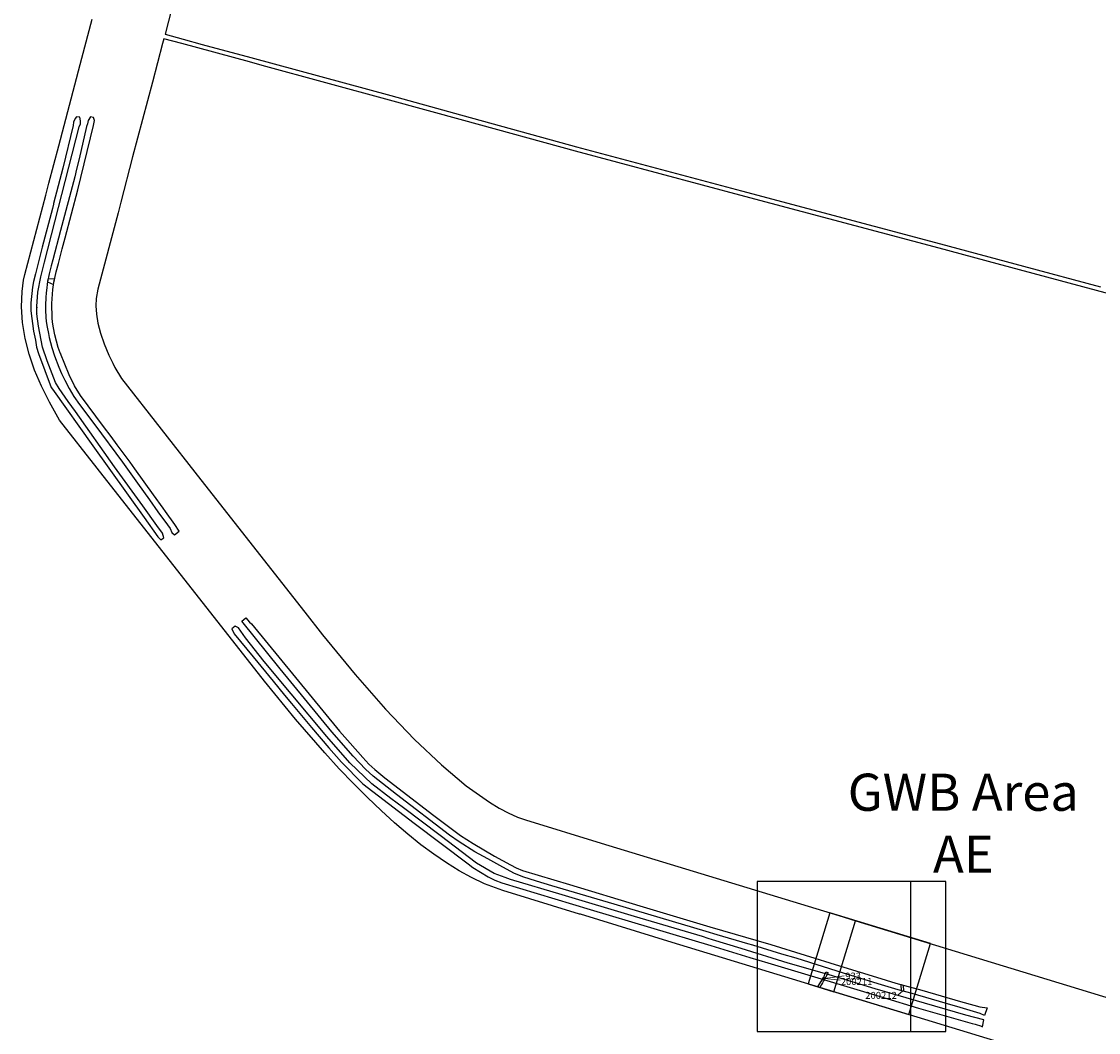
# Model space of a CAD drawing. Units: metres. Extents: x 423971 to 538147, y 300286 to 419517.
# Drawn here: x 516097 to 516677, y 413007 to 413552 of the extents above; entities that cross this region are included whole.
import ezdxf

# ---------------------------------------------------------------- set-up
doc = ezdxf.new("R2010")
doc.units = ezdxf.units.M
doc.header["$MEASUREMENT"] = 0
for name, color, linetype in [('_LimitOfExcavations', 30, 'Continuous'), ('_Site_Extents', 10, 'Continuous'), ('WS_LEVEL', 4, 'Continuous'), ('WS_LEVEL_LABEL', 4, 'Continuous'), ('WS_LEVEL_LEVEL', 4, 'Continuous'), ('WS_SECTION_LINE', 3, 'Continuous'), ('WS_SECTION_LINE_ID', 3, 'Continuous'), ('WS_SECTION_LINE_LABEL', 3, 'Continuous'), ('WS_SECTION_LINE_LEVEL', 3, 'Continuous'), ('WS_TRENCH TOP', 1, 'Continuous'), ('WS_TRENCH TOP_LABEL', 1, 'Continuous'), ('WS_TRENCH TOP_LEVEL', 1, 'Continuous'), ('zFigure_Inset_boxes', 151, 'Continuous')]:
    doc.layers.add(name, color=color, linetype=linetype)
for name, color, linetype, lineweight in [('wPlan_Context_Interface', 7, 'Continuous', 25), ('wPlan_Context_No', 7, 'Continuous', 9), ('wPlan_LOE_Intervention', 160, 'Continuous', 9)]:
    doc.layers.add(name, color=color, linetype=linetype, lineweight=lineweight)
doc.styles.add('Contexts', font='arial.ttf', dxfattribs={"height": 1.5})
doc.styles.get("Standard").update_dxf_attribs({"font": 'arial.ttf'})
doc.styles.add('Trench_Nos', font='arial.ttf', dxfattribs={"height": 2})

msp = doc.modelspace()

# ---------------------------------------------------------------- linework, layer by layer
at = {"layer": '_LimitOfExcavations'}
for points in [[(516574.96, 413017.04), (516586.65, 413055.29), (516532.51, 413071.84), (516520.82, 413033.59)], [(516534.64, 413029.36), (516546.33, 413067.62), (516532.51, 413071.84), (516520.82, 413033.59)], [(516534.64, 413029.36), (516546.33, 413067.62), (516532.51, 413071.84), (516520.82, 413033.59)]]:
    msp.add_lwpolyline(points, close=True, dxfattribs=at)
at = {"layer": '_Site_Extents'}
for points in [[(516178.32, 413559.06), (516174.59, 413544.97), (516184.27, 413542.34), (516194.62, 413539.53), (516220.69, 413532.45), (516296.12, 413511.96), (516330.34, 413502.51), (516396.12, 413484.34), (516485, 413460.66), (516591.99, 413432.15), (516636.82, 413420.1), (516678.18, 413408.98)], [(516658.91, 412991.38), (516447.59, 413055.97), (516398.17, 413071.08), (516397.75, 413071.2), (516356.36, 413083.85), (516346.5, 413087.54), (516339.62, 413090.82), (516332.9, 413094.52), (516326.12, 413098.72), (516319.28, 413103.4), (516312.35, 413108.56), (516305.32, 413114.2), (516298.17, 413120.32), (516290.91, 413126.92), (516283.53, 413133.98), (516276.03, 413141.51), (516268.4, 413149.5), (516260.59, 413158.03), (516244.79, 413176.22), (516228.2, 413196.55), (516138.02, 413311.4), (516117.74, 413337.23), (516112.29, 413346.84), (516107.99, 413355.5), (516104.38, 413364.11), (516101.46, 413372.67), (516099.28, 413381.21), (516097.89, 413389.73), (516097.32, 413398.21), (516097.64, 413406.44), (516098.45, 413412.49), (516099.13, 413415.59), (516110.42, 413458.37), (516110.34, 413458.39), (516112.04, 413464.83), (516117.33, 413484.82), (516128.92, 413528.67), (516134.64, 413550.36), (516135.36, 413553.07)], [(516688.04, 413403.76), (516668.72, 413408.93), (516622.6, 413421.33), (516591.34, 413429.74), (516486.77, 413457.6), (516395.46, 413481.93), (516335.49, 413498.49), (516295.46, 413509.55), (516226.81, 413528.2), (516220.03, 413530.04), (516183.64, 413539.92), (516173.95, 413542.55), (516173.27, 413539.95), (516167.78, 413519.18), (516157.14, 413478.91), (516150.72, 413454.61), (516149.28, 413448.89), (516138.43, 413407.71), (516137.52, 413402.59), (516137.37, 413398.77), (516137.67, 413394.3), (516138.47, 413389.41), (516139.83, 413384.08), (516141.79, 413378.32), (516144.39, 413372.15), (516146.53, 413367.83), (516147.63, 413365.6), (516151.05, 413359.57), (516193.91, 413304.99), (516249.81, 413233.8), (516259.43, 413221.56), (516276.91, 413200.18), (516293.27, 413181.54), (516308.79, 413165.27), (516323.32, 413151.5), (516336.77, 413140.26), (516349.18, 413131.46), (516354.54, 413128.23), (516359.69, 413125.53), (516361.67, 413124.65), (516364.39, 413123.44), (516368.64, 413121.92), (516409.44, 413109.45), (516537.31, 413070.37), (516546.43, 413067.58), (516991.91, 412931.43)]]:
    msp.add_lwpolyline(points, dxfattribs=at)
at = {"layer": 'wPlan_Context_Interface'}
for points in [[(516529.53, 413036.03), (516529.06, 413035.23), (516528.51, 413034.15), (516528.04, 413033.25), (516527.09, 413031.67), (516526.09, 413031.97), (516527.63, 413034.63), (516528.4, 413035.68), (516528.89, 413036.48), (516529.34, 413037.47), (516529.85, 413038.76), (516530.47, 413040.14), (516531.51, 413039.61), (516530.87, 413038.26), (516530.05, 413037.04), (516529.53, 413036.03)], [(516529.53, 413036.03), (516529.06, 413035.23), (516528.51, 413034.15), (516528.04, 413033.25), (516527.09, 413031.67), (516526.09, 413031.97), (516527.63, 413034.63), (516528.4, 413035.68), (516528.89, 413036.48), (516529.34, 413037.47), (516529.85, 413038.76), (516530.47, 413040.14), (516531.51, 413039.61), (516530.87, 413038.26), (516530.05, 413037.04), (516529.53, 413036.03)], [(516529.53, 413036.03), (516529.06, 413035.23), (516528.51, 413034.15), (516528.04, 413033.25), (516527.09, 413031.67), (516526.09, 413031.97), (516527.63, 413034.63), (516528.4, 413035.68), (516528.89, 413036.48), (516529.34, 413037.47), (516529.85, 413038.76), (516530.47, 413040.14), (516531.51, 413039.61), (516530.87, 413038.26), (516530.05, 413037.04), (516529.53, 413036.03)], [(516570.81, 413033.28), (516571.96, 413032.96), (516572.18, 413029.63), (516571.12, 413029.92), (516570.81, 413033.28)]]:
    msp.add_lwpolyline(points, close=True, dxfattribs=at)
at = {"layer": 'wPlan_Context_No'}
for points in [[(516529.79, 413036.54), (516540.23, 413037.89)], [(516529.79, 413036.54), (516540.23, 413037.89)], [(516529.79, 413036.54), (516538.08, 413035.67)], [(516571.65, 413029.78), (516569.31, 413027.69)]]:
    msp.add_lwpolyline(points, dxfattribs=at)
at = {"layer": 'wPlan_LOE_Intervention'}
msp.add_lwpolyline([(516528.92, 413036.56), (516529.25, 413037.27), (516529.31, 413037.4), (516530.02, 413037), (516529.56, 413036.1), (516528.92, 413036.56)], close=True, dxfattribs=at)
msp.add_lwpolyline([(516528.92, 413036.56), (516529.25, 413037.27), (516529.31, 413037.4), (516530.02, 413037), (516529.56, 413036.1), (516528.92, 413036.56)], close=True, dxfattribs=at)
msp.add_lwpolyline([(516528.92, 413036.56), (516529.25, 413037.27), (516529.31, 413037.4), (516530.02, 413037), (516529.56, 413036.1), (516528.92, 413036.56)], close=True, dxfattribs=at)
at = {"layer": 'WS_LEVEL'}
for p in [(516529.06, 413036.28), (516529.06, 413036.28), (516529.17, 413036.53), (516529.17, 413036.53)]:
    msp.add_point(p, dxfattribs=at)
at = {"layer": 'WS_SECTION_LINE'}
msp.add_lwpolyline([(516529.77, 413035.9), (516528.48, 413036.79)], dxfattribs=at)
msp.add_lwpolyline([(516529.77, 413035.9), (516528.48, 413036.79)], dxfattribs=at)
at = {"layer": 'WS_TRENCH TOP'}
for points in [[(516128.34, 413495.06), (516129.07, 413496.72), (516129.02, 413498.42), (516128.64, 413500.24), (516126.97, 413500.46), (516126.26, 413499.56), (516125.33, 413497.67), (516125.1, 413495.78), (516119.53, 413472.78), (516114.51, 413453.87), (516114.49, 413453.48), (516113.96, 413451.21), (516108.38, 413430.26), (516104.9, 413415.88), (516103.82, 413411.91), (516103.23, 413408.81), (516102.39, 413400.35), (516102.3, 413397.37), (516102.28, 413396), (516103.8, 413385.14), (516104.76, 413380.24), (516105.35, 413376.53), (516106.52, 413373.03), (516113.25, 413354.73), (516113.97, 413353.89), (516135.68, 413323.27), (516163.3, 413284.73), (516170.74, 413274.34), (516172.36, 413272.81), (516173.98, 413273.88), (516173.2, 413276.33), (516170.15, 413280.53), (516162.69, 413291.03), (516147.44, 413312.12), (516126.33, 413341.87), (516122.41, 413347.29), (516117.55, 413354.2), (516115.65, 413357.36), (516111.14, 413369.17), (516108.64, 413376.41), (516106.52, 413387.76), (516105.64, 413394.43), (516105.5, 413398.3), (516106.01, 413406.15), (516107.7, 413414.31), (516109.64, 413422.33), (516128.34, 413495.06)], [(516128.34, 413495.06), (516129.07, 413496.72), (516129.02, 413498.42), (516128.64, 413500.24), (516126.97, 413500.46), (516126.26, 413499.56), (516125.33, 413497.67), (516125.1, 413495.78), (516119.53, 413472.78), (516114.51, 413453.87), (516114.49, 413453.48), (516113.96, 413451.21), (516108.38, 413430.26), (516104.9, 413415.88), (516103.82, 413411.91), (516103.23, 413408.81), (516102.39, 413400.35), (516102.3, 413397.37), (516102.28, 413396), (516103.8, 413385.14), (516104.76, 413380.24), (516105.35, 413376.53), (516106.52, 413373.03), (516113.25, 413354.73), (516113.97, 413353.89), (516135.68, 413323.27), (516163.3, 413284.73), (516170.74, 413274.34), (516172.36, 413272.81), (516173.98, 413273.88), (516173.2, 413276.33), (516170.15, 413280.53), (516162.69, 413291.03), (516147.44, 413312.12), (516126.33, 413341.87), (516122.41, 413347.29), (516117.55, 413354.2), (516115.65, 413357.36), (516111.14, 413369.17), (516108.64, 413376.41), (516106.52, 413387.76), (516105.64, 413394.43), (516105.5, 413398.3), (516106.01, 413406.15), (516107.7, 413414.31), (516109.64, 413422.33), (516128.34, 413495.06)], [(516136.07, 413495.83), (516136.52, 413498.45), (516136.12, 413500.17), (516134.5, 413500.55), (516133.13, 413498.58), (516132.75, 413496.79), (516132.38, 413495.23), (516128.3, 413477.89), (516126.91, 413472.32), (516125.94, 413468.2), (516118.29, 413439.3), (516114.09, 413423.54), (516113.21, 413420.22), (516112.24, 413416.03), (516111.31, 413411.73), (516114.57, 413410.21), (516115.97, 413417.05), (516117.23, 413421.45), (516119.14, 413429.35), (516120.84, 413435.42), (516127.62, 413461.16), (516136.07, 413495.83)], [(516136.07, 413495.83), (516136.52, 413498.45), (516136.12, 413500.17), (516134.5, 413500.55), (516133.13, 413498.58), (516132.75, 413496.79), (516132.38, 413495.23), (516128.3, 413477.89), (516126.91, 413472.32), (516125.94, 413468.2), (516118.29, 413439.3), (516114.09, 413423.54), (516113.21, 413420.22), (516112.24, 413416.03), (516111.31, 413411.73), (516114.57, 413410.21), (516115.97, 413417.05), (516117.23, 413421.45), (516119.14, 413429.35), (516120.84, 413435.42), (516127.62, 413461.16), (516136.07, 413495.83)], [(516111.71, 413413.32), (516111.38, 413411.94), (516110.89, 413408.45), (516110.59, 413405.81), (516110.4, 413403.3), (516110.26, 413399.03), (516110.29, 413396.35), (516110.38, 413392.69), (516110.57, 413390.26), (516111.06, 413387.18), (516111.78, 413383.82), (516112.23, 413381.66), (516113.61, 413376.27), (516115.04, 413371.73), (516117.41, 413365.66), (516118.91, 413362.34), (516120.69, 413358.64), (516122.9, 413354.3), (516125.55, 413349.91), (516128.61, 413345.59), (516136.73, 413334.59), (516151.61, 413314.63), (516159.78, 413303.15), (516166.18, 413294.3), (516170.7, 413287.79), (516175.82, 413280.84), (516177.25, 413278.82), (516178.27, 413276.75), (516179.61, 413275.5), (516182.12, 413277.41), (516179.81, 413280.91), (516174.76, 413287.92), (516173.55, 413289.82), (516168.36, 413296.91), (516158.29, 413310.99), (516155.83, 413314.55), (516148.89, 413323.89), (516145.55, 413328.39), (516141.53, 413333.8), (516129.09, 413350.53), (516125.88, 413355.68), (516123.04, 413361.55), (516118.32, 413373.08), (516118.04, 413373.4), (516116.96, 413376.35), (516115.29, 413383.05), (516114.55, 413386.94), (516113.99, 413389.96), (516113.74, 413392.28), (516113.65, 413399.91), (516114.11, 413407.52), (516114.78, 413411.24), (516115.08, 413413.11), (516111.71, 413413.32)], [(516111.71, 413413.32), (516111.38, 413411.94), (516110.89, 413408.45), (516110.59, 413405.81), (516110.4, 413403.3), (516110.26, 413399.03), (516110.29, 413396.35), (516110.38, 413392.69), (516110.57, 413390.26), (516111.06, 413387.18), (516111.78, 413383.82), (516112.23, 413381.66), (516113.61, 413376.27), (516115.04, 413371.73), (516117.41, 413365.66), (516118.91, 413362.34), (516120.69, 413358.64), (516122.9, 413354.3), (516125.55, 413349.91), (516128.61, 413345.59), (516136.73, 413334.59), (516151.61, 413314.63), (516159.78, 413303.15), (516166.18, 413294.3), (516170.7, 413287.79), (516175.82, 413280.84), (516177.25, 413278.82), (516178.27, 413276.75), (516179.61, 413275.5), (516182.12, 413277.41), (516179.81, 413280.91), (516174.76, 413287.92), (516173.55, 413289.82), (516168.36, 413296.91), (516158.29, 413310.99), (516155.83, 413314.55), (516148.89, 413323.89), (516145.55, 413328.39), (516141.53, 413333.8), (516129.09, 413350.53), (516125.88, 413355.68), (516123.04, 413361.55), (516118.32, 413373.08), (516118.04, 413373.4), (516116.96, 413376.35), (516115.29, 413383.05), (516114.55, 413386.94), (516113.99, 413389.96), (516113.74, 413392.28), (516113.65, 413399.91), (516114.11, 413407.52), (516114.78, 413411.24), (516115.08, 413413.11), (516111.71, 413413.32)], [(516215.83, 413228.88), (516218.11, 413230.71), (516219.99, 413228.4), (516221.19, 413227.49), (516268.56, 413169.78), (516274.15, 413163.3), (516281.11, 413155.49), (516284.34, 413151.98), (516287.53, 413149.13), (516292.91, 413144.62), (516298.22, 413140.41), (516318.65, 413124.83), (516333.66, 413113.54), (516340.45, 413109.13), (516351.91, 413102.41), (516360.48, 413097.72), (516363.55, 413096.12), (516367.07, 413094.62), (516392.23, 413087.14), (516430.18, 413075.69), (516467.87, 413064.42), (516500.65, 413054.87), (516537.6, 413043.34), (516557.64, 413037.18), (516567.93, 413034.09), (516581.99, 413030.16), (516602.73, 413024.2), (516609.95, 413022.14), (516613.19, 413021.27), (516617.09, 413020.63), (516615.82, 413016.53), (516613.47, 413017.68), (516602.69, 413020.95), (516594.52, 413023.29), (516576.71, 413028.38), (516569.19, 413030.46), (516560.26, 413033.14), (516539.83, 413039.39), (516514.3, 413047.39), (516506.57, 413049.61), (516491.02, 413054.43), (516488.31, 413055.21), (516471.89, 413060.04), (516465.82, 413061.77), (516416.44, 413076.57), (516382.88, 413086.49), (516374.53, 413089.01), (516367.23, 413091.31), (516362.4, 413093.24), (516354.86, 413097.42), (516348.28, 413100.93), (516341.34, 413104.74), (516332.93, 413110.03), (516327.63, 413113.78), (516299.14, 413135.64), (516286.56, 413145.47), (516282.51, 413149.15), (516275.85, 413156.17), (516264.39, 413169.41), (516236.63, 413203.18), (516215.83, 413228.88)], [(516215.83, 413228.88), (516218.11, 413230.71), (516219.99, 413228.4), (516221.19, 413227.49), (516268.56, 413169.78), (516274.15, 413163.3), (516281.11, 413155.49), (516284.34, 413151.98), (516287.53, 413149.13), (516292.91, 413144.62), (516298.22, 413140.41), (516318.65, 413124.83), (516333.66, 413113.54), (516340.45, 413109.13), (516351.91, 413102.41), (516360.48, 413097.72), (516363.55, 413096.12), (516367.07, 413094.62), (516392.23, 413087.14), (516430.18, 413075.69), (516467.87, 413064.42), (516500.65, 413054.87), (516537.6, 413043.34), (516557.64, 413037.18), (516567.93, 413034.09), (516581.99, 413030.16), (516602.73, 413024.2), (516609.95, 413022.14), (516613.19, 413021.27), (516617.09, 413020.63), (516615.82, 413016.53), (516613.47, 413017.68), (516602.69, 413020.95), (516594.52, 413023.29), (516576.71, 413028.38), (516569.19, 413030.46), (516560.26, 413033.14), (516539.83, 413039.39), (516514.3, 413047.39), (516506.57, 413049.61), (516491.02, 413054.43), (516488.31, 413055.21), (516471.89, 413060.04), (516465.82, 413061.77), (516416.44, 413076.57), (516382.88, 413086.49), (516374.53, 413089.01), (516367.23, 413091.31), (516362.4, 413093.24), (516354.86, 413097.42), (516348.28, 413100.93), (516341.34, 413104.74), (516332.93, 413110.03), (516327.63, 413113.78), (516299.14, 413135.64), (516286.56, 413145.47), (516282.51, 413149.15), (516275.85, 413156.17), (516264.39, 413169.41), (516236.63, 413203.18), (516215.83, 413228.88)], [(516210.47, 413224.78), (516211.81, 413222.16), (516222.02, 413209.75), (516232.71, 413196.55), (516238.93, 413189.07), (516242.68, 413184.58), (516253.48, 413171.67), (516262.72, 413160.81), (516269.61, 413152.93), (516281, 413141.34), (516308.66, 413120.2), (516337.7, 413098.2), (516340.21, 413096.29), (516348.47, 413091.28), (516352.11, 413089.55), (516355.89, 413088.03), (516403.4, 413073.71), (516468.46, 413054.29), (516489.44, 413047.9), (516499.06, 413044.87), (516561.36, 413026.28), (516580.19, 413020.5), (516609.09, 413012.25), (516610.76, 413011.89), (516614.05, 413010.8), (516614.58, 413010.49), (516615.4, 413014.17), (516605.63, 413016.74), (516556.81, 413030.99), (516532.05, 413038.53), (516509.99, 413044.74), (516484.7, 413052.63), (516469.33, 413057.26), (516466.97, 413058.06), (516464, 413059.04), (516427.32, 413069.82), (516388.43, 413081.52), (516360.57, 413089.91), (516357.61, 413090.83), (516351.72, 413093.13), (516342.34, 413098.66), (516322.67, 413113.56), (516303.01, 413128.44), (516296.08, 413133.51), (516285.98, 413141.31), (516274.06, 413152.72), (516261.72, 413166.91), (516242.43, 413189.88), (516228, 413207.3), (516217.95, 413220.04), (516214.1, 413225.38), (516212.39, 413226.29), (516210.47, 413224.78)], [(516210.47, 413224.78), (516211.81, 413222.16), (516222.02, 413209.75), (516232.71, 413196.55), (516238.93, 413189.07), (516242.68, 413184.58), (516253.48, 413171.67), (516262.72, 413160.81), (516269.61, 413152.93), (516281, 413141.34), (516308.66, 413120.2), (516337.7, 413098.2), (516340.21, 413096.29), (516348.47, 413091.28), (516352.11, 413089.55), (516355.89, 413088.03), (516403.4, 413073.71), (516468.46, 413054.29), (516489.44, 413047.9), (516499.06, 413044.87), (516561.36, 413026.28), (516580.19, 413020.5), (516609.09, 413012.25), (516610.76, 413011.89), (516614.05, 413010.8), (516614.58, 413010.49), (516615.4, 413014.17), (516605.63, 413016.74), (516556.81, 413030.99), (516532.05, 413038.53), (516509.99, 413044.74), (516484.7, 413052.63), (516469.33, 413057.26), (516466.97, 413058.06), (516464, 413059.04), (516427.32, 413069.82), (516388.43, 413081.52), (516360.57, 413089.91), (516357.61, 413090.83), (516351.72, 413093.13), (516342.34, 413098.66), (516322.67, 413113.56), (516303.01, 413128.44), (516296.08, 413133.51), (516285.98, 413141.31), (516274.06, 413152.72), (516261.72, 413166.91), (516242.43, 413189.88), (516228, 413207.3), (516217.95, 413220.04), (516214.1, 413225.38), (516212.39, 413226.29), (516210.47, 413224.78)]]:
    msp.add_lwpolyline(points, close=True, dxfattribs=at)
at = {"layer": 'zFigure_Inset_boxes'}
for points in [[(516493.3, 413007.92), (516594.93, 413007.92), (516594.93, 413088.68), (516493.3, 413088.68)], [(516493.3, 413007.92), (516576.04, 413007.92), (516576.04, 413088.68), (516493.3, 413088.68)], [(516493.3, 413007.92), (516576.04, 413007.92), (516576.04, 413088.68), (516493.3, 413088.68)]]:
    msp.add_lwpolyline(points, close=True, dxfattribs=at)

# ---------------------------------------------------------------- texts
at = {"layer": '_LimitOfExcavations', "insert": (516483.23, 413146.81), "char_height": 20, "width": 242.1896, "attachment_point": 1, "style": 'Trench_Nos'}
msp.add_mtext('\\pxqc;GWB Area\\PAE', dxfattribs=at)
msp.add_mtext('\\pxqc;GWB Area\\PAE', dxfattribs=at)
msp.add_mtext('\\pxqc;GWB Area\\PAE', dxfattribs=at)
at = {"layer": 'wPlan_Context_No', "char_height": 3.75, "attachment_point": 1, "style": 'Contexts'}
for s, insert in [('200211', (516538.36, 413036.77)), ('933', (516540.73, 413039.69)), ('933', (516540.73, 413039.69)), ('200212', (516551.51, 413029.3))]:
    msp.add_mtext_dynamic_manual_height_columns(s, width=8.343, gutter_width=18.75, heights=[-3.83], dxfattribs=dict(at, insert=insert))
at = {"layer": 'WS_LEVEL_LABEL', "char_height": 0.2, "attachment_point": 1}
for insert in [(516529.06, 413036.53), (516529.06, 413036.53), (516529.17, 413036.78), (516529.17, 413036.78)]:
    msp.add_mtext('933', dxfattribs=dict(at, insert=insert))
at = {"layer": 'WS_LEVEL_LEVEL', "char_height": 0.05, "attachment_point": 1}
for s, insert in [('7 (13.345)', (516529.06, 413036.28)), ('7 (13.345)', (516529.06, 413036.28)), ('8 (12.634)', (516529.17, 413036.53)), ('8 (12.634)', (516529.17, 413036.53))]:
    msp.add_mtext(s, dxfattribs=dict(at, insert=insert))
at = {"layer": 'WS_SECTION_LINE_ID', "char_height": 0.05, "attachment_point": 1}
for s, insert in [('2', (516528.48, 413036.69)), ('2', (516528.48, 413036.69)), ('1', (516529.77, 413035.8)), ('1', (516529.77, 413035.8))]:
    msp.add_mtext(s, dxfattribs=dict(at, insert=insert))
at = {"layer": 'WS_SECTION_LINE_LABEL', "insert": (516529.13, 413036.35), "char_height": 0.2, "attachment_point": 1}
msp.add_mtext('SL930A', dxfattribs=at)
msp.add_mtext('SL930A', dxfattribs=at)
at = {"layer": 'WS_SECTION_LINE_LEVEL', "char_height": 0.05, "attachment_point": 1}
for s, insert in [('13.492', (516528.48, 413036.79)), ('13.492', (516528.48, 413036.79)), ('13.448', (516529.77, 413035.9)), ('13.448', (516529.77, 413035.9))]:
    msp.add_mtext(s, dxfattribs=dict(at, insert=insert))
at = {"layer": 'WS_TRENCH TOP_LABEL', "char_height": 0.2, "attachment_point": 1}
for s, insert in [('circuit 2', (516124.11, 413455.11)), ('circuit 2', (516124.11, 413455.11)), ('circuit 3', (516105.16, 413397.84)), ('circuit 3', (516105.16, 413397.84)), ('circuit 2', (516113.98, 413388.45)), ('circuit 2', (516113.98, 413388.45)), ('circuit 2', (516483.38, 413058.22)), ('circuit 2', (516483.38, 413058.22)), ('circuit 3', (516483.1, 413051.5)), ('circuit 3', (516483.1, 413051.5))]:
    msp.add_mtext(s, dxfattribs=dict(at, insert=insert))
at = {"layer": 'WS_TRENCH TOP_LEVEL', "char_height": 0.05, "attachment_point": 1}
for s, insert in [('45 (10.853)', (516126.97, 413500.46)), ('45 (10.853)', (516126.97, 413500.46)), ('44 (10.851)', (516128.64, 413500.24)), ('44 (10.851)', (516128.64, 413500.24)), ('55 (10.791)', (516134.5, 413500.55)), ('55 (10.791)', (516134.5, 413500.55)), ('54 (10.828)', (516136.12, 413500.17)), ('54 (10.828)', (516136.12, 413500.17)), ('48 (10.909)', (516125.1, 413495.78)), ('48 (10.909)', (516125.1, 413495.78)), ('47 (10.856)', (516125.33, 413497.67)), ('47 (10.856)', (516125.33, 413497.67)), ('46 (10.871)', (516126.26, 413499.56)), ('46 (10.871)', (516126.26, 413499.56)), ('41 (10.903)', (516128.34, 413495.06)), ('41 (10.903)', (516128.34, 413495.06)), ('43 (10.88)', (516129.02, 413498.42)), ('43 (10.88)', (516129.02, 413498.42)), ('42 (10.871)', (516129.07, 413496.72)), ('42 (10.871)', (516129.07, 413496.72)), ('58 (10.769)', (516132.38, 413495.23)), ('58 (10.769)', (516132.38, 413495.23)), ('57 (10.826)', (516132.75, 413496.79)), ('57 (10.826)', (516132.75, 413496.79)), ('56 (10.785)', (516133.13, 413498.58)), ('56 (10.785)', (516133.13, 413498.58)), ('52 (10.789)', (516136.07, 413495.83)), ('52 (10.789)', (516136.07, 413495.83)), ('53 (10.81)', (516136.52, 413498.45)), ('53 (10.81)', (516136.52, 413498.45)), ('59 (11.097)', (516128.3, 413477.89)), ('59 (11.097)', (516128.3, 413477.89)), ('49 (11.346)', (516119.53, 413472.78)), ('49 (11.346)', (516119.53, 413472.78)), ('60 (11.228)', (516126.91, 413472.32)), ('60 (11.228)', (516126.91, 413472.32)), ('61 (11.257)', (516125.94, 413468.2)), ('61 (11.257)', (516125.94, 413468.2)), ('72 (11.343)', (516127.62, 413461.16)), ('72 (11.343)', (516127.62, 413461.16)), ('50 (11.524)', (516114.51, 413453.87)), ('50 (11.524)', (516114.51, 413453.87)), ('52 (11.563)', (516113.96, 413451.21)), ('52 (11.563)', (516113.96, 413451.21)), ('51 (11.52)', (516114.49, 413453.48)), ('51 (11.52)', (516114.49, 413453.48)), ('62 (11.323)', (516118.29, 413439.3)), ('62 (11.323)', (516118.29, 413439.3)), ('71 (11.258)', (516120.84, 413435.42)), ('71 (11.258)', (516120.84, 413435.42)), ('53 (11.29)', (516108.38, 413430.26)), ('53 (11.29)', (516108.38, 413430.26)), ('70 (11.254)', (516119.14, 413429.35)), ('70 (11.254)', (516119.14, 413429.35)), ('86 (11.189)', (516109.64, 413422.33)), ('86 (11.189)', (516109.64, 413422.33)), ('64 (11.147)', (516113.21, 413420.22)), ('64 (11.147)', (516113.21, 413420.22)), ('63 (11.188)', (516114.09, 413423.54)), ('63 (11.188)', (516114.09, 413423.54)), ('69 (11.155)', (516117.23, 413421.45)), ('69 (11.155)', (516117.23, 413421.45)), ('54 (11.098)', (516104.9, 413415.88)), ('54 (11.098)', (516104.9, 413415.88)), ('85 (11.072)', (516107.7, 413414.31)), ('85 (11.072)', (516107.7, 413414.31)), ('1 (11.001)', (516111.71, 413413.32)), ('1 (11.001)', (516111.71, 413413.32)), ('65 (11.06)', (516112.24, 413416.03)), ('65 (11.06)', (516112.24, 413416.03)), ('53 (10.966)', (516115.08, 413413.11)), ('53 (10.966)', (516115.08, 413413.11)), ('68 (11.081)', (516115.97, 413417.05)), ('68 (11.081)', (516115.97, 413417.05)), ('56 (11.027)', (516103.23, 413408.81)), ('56 (11.027)', (516103.23, 413408.81)), ('55 (11.026)', (516103.82, 413411.91)), ('55 (11.026)', (516103.82, 413411.91)), ('3 (10.892)', (516110.89, 413408.45)), ('3 (10.892)', (516110.89, 413408.45)), ('66 (10.965)', (516111.31, 413411.73)), ('66 (10.965)', (516111.31, 413411.73)), ('2 (10.956)', (516111.38, 413411.94)), ('2 (10.956)', (516111.38, 413411.94)), ('51 (10.882)', (516114.11, 413407.52)), ('51 (10.882)', (516114.11, 413407.52)), ('67 (10.919)', (516114.57, 413410.21)), ('67 (10.919)', (516114.57, 413410.21)), ('52 (10.947)', (516114.78, 413411.24)), ('52 (10.947)', (516114.78, 413411.24)), ('84 (10.91)', (516106.01, 413406.15)), ('84 (10.91)', (516106.01, 413406.15)), ('5 (10.785)', (516110.4, 413403.3)), ('5 (10.785)', (516110.4, 413403.3)), ('4 (10.845)', (516110.59, 413405.81)), ('4 (10.845)', (516110.59, 413405.81)), ('59 (10.894)', (516102.28, 413396)), ('59 (10.894)', (516102.28, 413396)), ('58 (10.905)', (516102.3, 413397.37)), ('58 (10.905)', (516102.3, 413397.37)), ('57 (10.933)', (516102.39, 413400.35)), ('57 (10.933)', (516102.39, 413400.35)), ('83 (10.862)', (516105.5, 413398.3)), ('83 (10.862)', (516105.5, 413398.3)), ('6 (10.736)', (516110.26, 413399.03)), ('6 (10.736)', (516110.26, 413399.03)), ('7 (10.724)', (516110.29, 413396.35)), ('7 (10.724)', (516110.29, 413396.35)), ('50 (10.733)', (516113.65, 413399.91)), ('50 (10.733)', (516113.65, 413399.91)), ('82 (10.794)', (516105.64, 413394.43)), ('82 (10.794)', (516105.64, 413394.43)), ('8 (10.675)', (516110.38, 413392.69)), ('8 (10.675)', (516110.38, 413392.69)), ('9 (10.641)', (516110.57, 413390.26)), ('9 (10.641)', (516110.57, 413390.26)), ('49 (10.612)', (516113.74, 413392.28)), ('49 (10.612)', (516113.74, 413392.28)), ('48 (10.597)', (516113.99, 413389.96)), ('48 (10.597)', (516113.99, 413389.96)), ('60 (10.768)', (516103.8, 413385.14)), ('60 (10.768)', (516103.8, 413385.14)), ('81 (10.722)', (516106.52, 413387.76)), ('81 (10.722)', (516106.52, 413387.76)), ('10 (10.621)', (516111.06, 413387.18)), ('10 (10.621)', (516111.06, 413387.18)), ('47 (10.576)', (516114.55, 413386.94)), ('47 (10.576)', (516114.55, 413386.94)), ('61 (10.58)', (516104.76, 413380.24)), ('61 (10.58)', (516104.76, 413380.24)), ('11 (10.586)', (516111.78, 413383.82)), ('11 (10.586)', (516111.78, 413383.82)), ('12 (10.601)', (516112.23, 413381.66)), ('12 (10.601)', (516112.23, 413381.66)), ('46 (10.671)', (516115.29, 413383.05)), ('46 (10.671)', (516115.29, 413383.05)), ('62 (10.631)', (516105.35, 413376.53)), ('62 (10.631)', (516105.35, 413376.53)), ('63 (10.689)', (516106.52, 413373.03)), ('63 (10.689)', (516106.52, 413373.03)), ('80 (10.683)', (516108.64, 413376.41)), ('80 (10.683)', (516108.64, 413376.41)), ('13 (10.648)', (516113.61, 413376.27)), ('13 (10.648)', (516113.61, 413376.27)), ('45 (10.612)', (516116.96, 413376.35)), ('45 (10.612)', (516116.96, 413376.35)), ('44 (10.654)', (516118.04, 413373.4)), ('44 (10.654)', (516118.04, 413373.4)), ('43 (10.656)', (516118.32, 413373.08)), ('43 (10.656)', (516118.32, 413373.08)), ('79 (10.681)', (516111.14, 413369.17)), ('79 (10.681)', (516111.14, 413369.17)), ('14 (10.579)', (516115.04, 413371.73)), ('14 (10.579)', (516115.04, 413371.73)), ('15 (10.615)', (516117.41, 413365.66)), ('15 (10.615)', (516117.41, 413365.66)), ('16 (10.579)', (516118.91, 413362.34)), ('16 (10.579)', (516118.91, 413362.34)), ('42 (10.673)', (516123.04, 413361.55)), ('42 (10.673)', (516123.04, 413361.55)), ('78 (10.638)', (516115.65, 413357.36)), ('78 (10.638)', (516115.65, 413357.36)), ('17 (10.544)', (516120.69, 413358.64)), ('17 (10.544)', (516120.69, 413358.64)), ('41 (10.686)', (516125.88, 413355.68)), ('41 (10.686)', (516125.88, 413355.68)), ('64 (10.63)', (516113.25, 413354.73)), ('64 (10.63)', (516113.25, 413354.73)), ('65 (10.593)', (516113.97, 413353.89)), ('65 (10.593)', (516113.97, 413353.89)), ('77 (10.637)', (516117.55, 413354.2)), ('77 (10.637)', (516117.55, 413354.2)), ('18 (10.564)', (516122.9, 413354.3)), ('18 (10.564)', (516122.9, 413354.3)), ('19 (10.697)', (516125.55, 413349.91)), ('19 (10.697)', (516125.55, 413349.91)), ('40 (10.636)', (516129.09, 413350.53)), ('40 (10.636)', (516129.09, 413350.53)), ('76 (10.691)', (516122.41, 413347.29)), ('76 (10.691)', (516122.41, 413347.29)), ('20 (10.636)', (516128.61, 413345.59)), ('20 (10.636)', (516128.61, 413345.59)), ('75 (10.63)', (516126.33, 413341.87)), ('75 (10.63)', (516126.33, 413341.87)), ('21 (10.742)', (516136.73, 413334.59)), ('21 (10.742)', (516136.73, 413334.59)), ('39 (10.714)', (516141.53, 413333.8)), ('39 (10.714)', (516141.53, 413333.8)), ('38 (10.769)', (516145.55, 413328.39)), ('38 (10.769)', (516145.55, 413328.39)), ('66 (10.787)', (516135.68, 413323.27)), ('66 (10.787)', (516135.68, 413323.27)), ('37 (10.806)', (516148.89, 413323.89)), ('37 (10.806)', (516148.89, 413323.89)), ('22 (10.943)', (516151.61, 413314.63)), ('22 (10.943)', (516151.61, 413314.63)), ('36 (10.988)', (516155.83, 413314.55)), ('36 (10.988)', (516155.83, 413314.55)), ('74 (10.951)', (516147.44, 413312.12)), ('74 (10.951)', (516147.44, 413312.12)), ('35 (11.044)', (516158.29, 413310.99)), ('35 (11.044)', (516158.29, 413310.99)), ('23 (11.013)', (516159.78, 413303.15)), ('23 (11.013)', (516159.78, 413303.15)), ('24 (11.172)', (516166.18, 413294.3)), ('24 (11.172)', (516166.18, 413294.3)), ('34 (11.172)', (516168.36, 413296.91)), ('34 (11.172)', (516168.36, 413296.91)), ('73 (11.178)', (516162.69, 413291.03)), ('73 (11.178)', (516162.69, 413291.03)), ('25 (11.216)', (516170.7, 413287.79)), ('25 (11.216)', (516170.7, 413287.79)), ('33 (11.241)', (516173.55, 413289.82)), ('33 (11.241)', (516173.55, 413289.82)), ('32 (11.216)', (516174.76, 413287.92)), ('32 (11.216)', (516174.76, 413287.92)), ('67 (11.216)', (516163.3, 413284.73)), ('67 (11.216)', (516163.3, 413284.73)), ('72 (11.27)', (516170.15, 413280.53)), ('72 (11.27)', (516170.15, 413280.53)), ('26 (11.274)', (516175.82, 413280.84)), ('26 (11.274)', (516175.82, 413280.84)), ('31 (11.138)', (516179.81, 413280.91)), ('31 (11.138)', (516179.81, 413280.91)), ('68 (11.091)', (516170.74, 413274.34)), ('68 (11.091)', (516170.74, 413274.34)), ('71 (11.158)', (516173.2, 413276.33)), ('71 (11.158)', (516173.2, 413276.33)), ('70 (11.25)', (516173.98, 413273.88)), ('70 (11.25)', (516173.98, 413273.88)), ('27 (11.148)', (516177.25, 413278.82)), ('27 (11.148)', (516177.25, 413278.82)), ('28 (11.22)', (516178.27, 413276.75)), ('28 (11.22)', (516178.27, 413276.75)), ('29 (11.238)', (516179.61, 413275.5)), ('29 (11.238)', (516179.61, 413275.5)), ('30 (11.168)', (516182.12, 413277.41)), ('30 (11.168)', (516182.12, 413277.41)), ('69 (11.224)', (516172.36, 413272.81)), ('69 (11.224)', (516172.36, 413272.81)), ('54 (11.982)', (516215.83, 413228.88)), ('54 (11.982)', (516215.83, 413228.88)), ('55 (12.206)', (516218.11, 413230.71)), ('55 (12.206)', (516218.11, 413230.71)), ('56 (12.159)', (516219.99, 413228.4)), ('56 (12.159)', (516219.99, 413228.4)), ('57 (12.177)', (516221.19, 413227.49)), ('57 (12.177)', (516221.19, 413227.49)), ('1 (12.085)', (516210.47, 413224.78)), ('1 (12.085)', (516210.47, 413224.78)), ('2 (12.196)', (516211.81, 413222.16)), ('2 (12.196)', (516211.81, 413222.16)), ('52 (12.009)', (516212.39, 413226.29)), ('52 (12.009)', (516212.39, 413226.29)), ('51 (12.159)', (516214.1, 413225.38)), ('51 (12.159)', (516214.1, 413225.38)), ('50 (12.249)', (516217.95, 413220.04)), ('50 (12.249)', (516217.95, 413220.04)), ('3 (12.3)', (516222.02, 413209.75)), ('3 (12.3)', (516222.02, 413209.75)), ('49 (12.265)', (516228, 413207.3)), ('49 (12.265)', (516228, 413207.3)), ('117 (12.184)', (516236.63, 413203.18)), ('117 (12.184)', (516236.63, 413203.18)), ('4 (12.324)', (516232.71, 413196.55)), ('4 (12.324)', (516232.71, 413196.55)), ('5 (12.26)', (516238.93, 413189.07)), ('5 (12.26)', (516238.93, 413189.07)), ('48 (12.298)', (516242.43, 413189.88)), ('48 (12.298)', (516242.43, 413189.88)), ('6 (12.207)', (516242.68, 413184.58)), ('6 (12.207)', (516242.68, 413184.58)), ('7 (12.328)', (516253.48, 413171.67)), ('7 (12.328)', (516253.48, 413171.67)), ('116 (12.331)', (516264.39, 413169.41)), ('116 (12.331)', (516264.39, 413169.41)), ('58 (12.335)', (516268.56, 413169.78)), ('58 (12.335)', (516268.56, 413169.78)), ('47 (12.41)', (516261.72, 413166.91)), ('47 (12.41)', (516261.72, 413166.91)), ('8 (12.404)', (516262.72, 413160.81)), ('8 (12.404)', (516262.72, 413160.81)), ('59 (12.361)', (516274.15, 413163.3)), ('59 (12.361)', (516274.15, 413163.3)), ('9 (12.384)', (516269.61, 413152.93)), ('9 (12.384)', (516269.61, 413152.93)), ('46 (12.488)', (516274.06, 413152.72)), ('46 (12.488)', (516274.06, 413152.72)), ('115 (12.423)', (516275.85, 413156.17)), ('115 (12.423)', (516275.85, 413156.17)), ('60 (12.424)', (516281.11, 413155.49)), ('60 (12.424)', (516281.11, 413155.49)), ('114 (12.485)', (516282.51, 413149.15)), ('114 (12.485)', (516282.51, 413149.15)), ('61 (12.427)', (516284.34, 413151.98)), ('61 (12.427)', (516284.34, 413151.98)), ('62 (12.554)', (516287.53, 413149.13)), ('62 (12.554)', (516287.53, 413149.13)), ('10 (12.55)', (516281, 413141.34)), ('10 (12.55)', (516281, 413141.34)), ('45 (12.655)', (516285.98, 413141.31)), ('45 (12.655)', (516285.98, 413141.31)), ('113 (12.6)', (516286.56, 413145.47)), ('113 (12.6)', (516286.56, 413145.47)), ('63 (12.631)', (516292.91, 413144.62)), ('63 (12.631)', (516292.91, 413144.62)), ('64 (12.667)', (516298.22, 413140.41)), ('64 (12.667)', (516298.22, 413140.41)), ('112 (12.697)', (516299.14, 413135.64)), ('112 (12.697)', (516299.14, 413135.64)), ('44 (12.738)', (516296.08, 413133.51)), ('44 (12.738)', (516296.08, 413133.51)), ('43 (12.852)', (516303.01, 413128.44)), ('43 (12.852)', (516303.01, 413128.44)), ('65 (12.956)', (516318.65, 413124.83)), ('65 (12.956)', (516318.65, 413124.83)), ('11 (12.962)', (516308.66, 413120.2)), ('11 (12.962)', (516308.66, 413120.2)), ('42 (13.063)', (516322.67, 413113.56)), ('42 (13.063)', (516322.67, 413113.56)), ('111 (12.997)', (516327.63, 413113.78)), ('111 (12.997)', (516327.63, 413113.78)), ('66 (12.986)', (516333.66, 413113.54)), ('66 (12.986)', (516333.66, 413113.54)), ('110 (12.994)', (516332.93, 413110.03)), ('110 (12.994)', (516332.93, 413110.03)), ('67 (13.042)', (516340.45, 413109.13)), ('67 (13.042)', (516340.45, 413109.13)), ('109 (13.08)', (516341.34, 413104.74)), ('109 (13.08)', (516341.34, 413104.74)), ('108 (13.135)', (516348.28, 413100.93)), ('108 (13.135)', (516348.28, 413100.93)), ('68 (13.204)', (516351.91, 413102.41)), ('68 (13.204)', (516351.91, 413102.41)), ('12 (13.06)', (516337.7, 413098.2)), ('12 (13.06)', (516337.7, 413098.2)), ('13 (13.086)', (516340.21, 413096.29)), ('13 (13.086)', (516340.21, 413096.29)), ('41 (13.164)', (516342.34, 413098.66)), ('41 (13.164)', (516342.34, 413098.66)), ('107 (13.249)', (516354.86, 413097.42)), ('107 (13.249)', (516354.86, 413097.42)), ('69 (13.396)', (516360.48, 413097.72)), ('69 (13.396)', (516360.48, 413097.72)), ('70 (13.466)', (516363.55, 413096.12)), ('70 (13.466)', (516363.55, 413096.12)), ('71 (13.556)', (516367.07, 413094.62)), ('71 (13.556)', (516367.07, 413094.62)), ('14 (13.289)', (516348.47, 413091.28)), ('14 (13.289)', (516348.47, 413091.28)), ('40 (13.384)', (516351.72, 413093.13)), ('40 (13.384)', (516351.72, 413093.13)), ('15 (13.361)', (516352.11, 413089.55)), ('15 (13.361)', (516352.11, 413089.55)), ('39 (13.487)', (516357.61, 413090.83)), ('39 (13.487)', (516357.61, 413090.83)), ('38 (13.63)', (516360.57, 413089.91)), ('38 (13.63)', (516360.57, 413089.91)), ('106 (13.545)', (516362.4, 413093.24)), ('106 (13.545)', (516362.4, 413093.24)), ('105 (13.649)', (516367.23, 413091.31)), ('105 (13.649)', (516367.23, 413091.31)), ('104 (13.769)', (516374.53, 413089.01)), ('104 (13.769)', (516374.53, 413089.01)), ('16 (13.518)', (516355.89, 413088.03)), ('16 (13.518)', (516355.89, 413088.03)), ('103 (13.92)', (516382.88, 413086.49)), ('103 (13.92)', (516382.88, 413086.49)), ('72 (13.817)', (516392.23, 413087.14)), ('72 (13.817)', (516392.23, 413087.14)), ('37 (14.058)', (516388.43, 413081.52)), ('37 (14.058)', (516388.43, 413081.52)), ('17 (13.925)', (516403.4, 413073.71)), ('17 (13.925)', (516403.4, 413073.71)), ('102 (13.563)', (516416.44, 413076.57)), ('102 (13.563)', (516416.44, 413076.57)), ('73 (13.336)', (516430.18, 413075.69)), ('73 (13.336)', (516430.18, 413075.69)), ('36 (13.554)', (516427.32, 413069.82)), ('36 (13.554)', (516427.32, 413069.82)), ('101 (13.271)', (516465.82, 413061.77)), ('101 (13.271)', (516465.82, 413061.77)), ('74 (13.21)', (516467.87, 413064.42)), ('74 (13.21)', (516467.87, 413064.42)), ('100 (13.307)', (516471.89, 413060.04)), ('100 (13.307)', (516471.89, 413060.04)), ('35 (13.359)', (516464, 413059.04)), ('35 (13.359)', (516464, 413059.04)), ('34 (13.397)', (516466.97, 413058.06)), ('34 (13.397)', (516466.97, 413058.06)), ('18 (13.403)', (516468.46, 413054.29)), ('18 (13.403)', (516468.46, 413054.29)), ('33 (13.421)', (516469.33, 413057.26)), ('33 (13.421)', (516469.33, 413057.26)), ('99 (13.415)', (516488.31, 413055.21)), ('99 (13.415)', (516488.31, 413055.21)), ('98 (13.417)', (516491.02, 413054.43)), ('98 (13.417)', (516491.02, 413054.43)), ('75 (13.45)', (516500.65, 413054.87)), ('75 (13.45)', (516500.65, 413054.87)), ('32 (13.493)', (516484.7, 413052.63)), ('32 (13.493)', (516484.7, 413052.63)), ('19 (13.55)', (516489.44, 413047.9)), ('19 (13.55)', (516489.44, 413047.9)), ('97 (13.486)', (516506.57, 413049.61)), ('97 (13.486)', (516506.57, 413049.61)), ('20 (13.539)', (516499.06, 413044.87)), ('20 (13.539)', (516499.06, 413044.87)), ('31 (13.59)', (516509.99, 413044.74)), ('31 (13.59)', (516509.99, 413044.74)), ('96 (13.476)', (516514.3, 413047.39)), ('96 (13.476)', (516514.3, 413047.39)), ('76 (13.091)', (516537.6, 413043.34)), ('76 (13.091)', (516537.6, 413043.34)), ('30 (13.355)', (516532.05, 413038.53)), ('30 (13.355)', (516532.05, 413038.53)), ('95 (13.12)', (516539.83, 413039.39)), ('95 (13.12)', (516539.83, 413039.39)), ('77 (12.726)', (516557.64, 413037.18)), ('77 (12.726)', (516557.64, 413037.18)), ('29 (12.932)', (516556.81, 413030.99)), ('29 (12.932)', (516556.81, 413030.99)), ('94 (12.759)', (516560.26, 413033.14)), ('94 (12.759)', (516560.26, 413033.14)), ('78 (12.493)', (516567.93, 413034.09)), ('78 (12.493)', (516567.93, 413034.09)), ('91 (12.527)', (516569.19, 413030.46)), ('91 (12.527)', (516569.19, 413030.46)), ('21 (12.87)', (516561.36, 413026.28)), ('21 (12.87)', (516561.36, 413026.28)), ('90 (12.287)', (516576.71, 413028.38)), ('90 (12.287)', (516576.71, 413028.38)), ('79 (12.095)', (516581.99, 413030.16)), ('79 (12.095)', (516581.99, 413030.16)), ('22 (12.283)', (516580.19, 413020.5)), ('22 (12.283)', (516580.19, 413020.5)), ('89 (11.611)', (516594.52, 413023.29)), ('89 (11.611)', (516594.52, 413023.29)), ('88 (11.789)', (516602.69, 413020.95)), ('88 (11.789)', (516602.69, 413020.95)), ('82 (11.718)', (516602.73, 413024.2)), ('82 (11.718)', (516602.73, 413024.2)), ('83 (12.036)', (516609.95, 413022.14)), ('83 (12.036)', (516609.95, 413022.14)), ('84 (12.098)', (516613.19, 413021.27)), ('84 (12.098)', (516613.19, 413021.27)), ('85 (12.153)', (516617.09, 413020.63)), ('85 (12.153)', (516617.09, 413020.63)), ('28 (12.116)', (516605.63, 413016.74)), ('28 (12.116)', (516605.63, 413016.74)), ('87 (12.162)', (516613.47, 413017.68)), ('87 (12.162)', (516613.47, 413017.68)), ('27 (12.158)', (516615.4, 413014.17)), ('27 (12.158)', (516615.4, 413014.17)), ('86 (12.12)', (516615.82, 413016.53)), ('86 (12.12)', (516615.82, 413016.53)), ('23 (12.031)', (516609.09, 413012.25)), ('23 (12.031)', (516609.09, 413012.25)), ('24 (12.117)', (516610.76, 413011.89)), ('24 (12.117)', (516610.76, 413011.89)), ('25 (12.087)', (516614.05, 413010.8)), ('25 (12.087)', (516614.05, 413010.8)), ('26 (12.047)', (516614.58, 413010.49)), ('26 (12.047)', (516614.58, 413010.49))]:
    msp.add_mtext(s, dxfattribs=dict(at, insert=insert))

doc.saveas('drawing.dxf')
